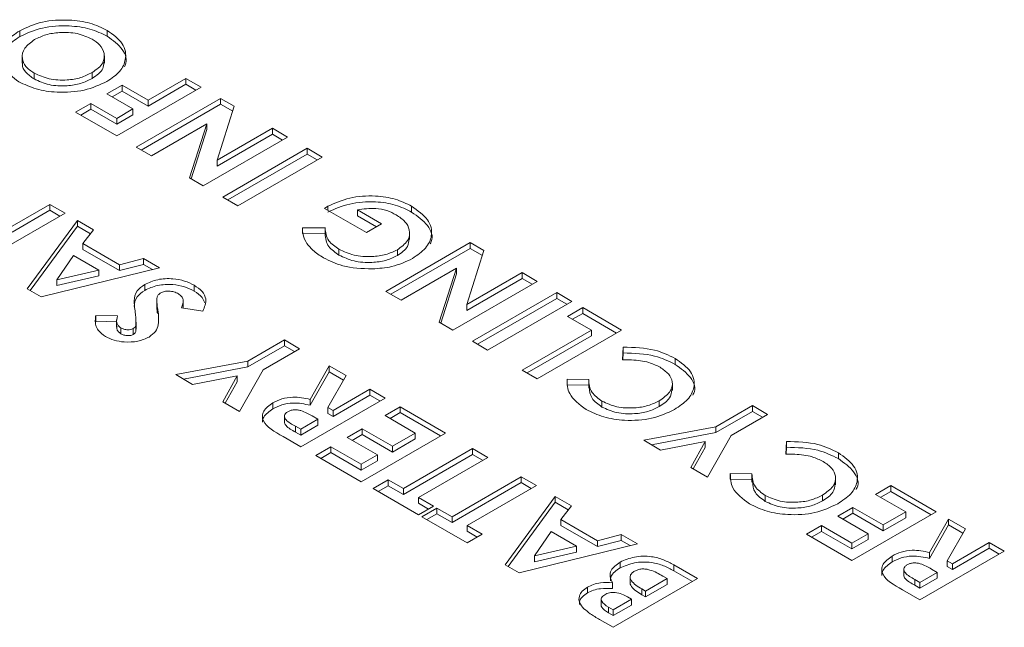
# Model space of a CAD drawing. Extents: x -365 to 628, y 345 to 656.
# Drawn here: x -332 to -332, y 469 to 469 of the extents above; entities that cross this region are included whole.
import ezdxf

# ---------------------------------------------------------------- set-up
doc = ezdxf.new("R2010")
doc.units = 0
doc.header["$LTSCALE"] = 0.38
doc.header["$MEASUREMENT"] = 0
doc.layers.add('M-OBJECT-DETAILS', color=7, linetype='CONTINUOUS', lineweight=13)

msp = doc.modelspace()

# ---------------------------------------------------------------- linework, layer by layer
at = {"layer": 'M-OBJECT-DETAILS', "linetype": 'Continuous', "lineweight": 5}
for p, q in [((-332.46957, 468.96091), (-332.46957, 468.96499)), ((-332.40838, 468.96114), (-332.40838, 468.96522)), ((-332.46779, 468.9474), (-332.46779, 468.94229)), ((-332.41032, 468.94241), (-332.41032, 468.94751)), ((-332.4595, 468.93134), (-332.4595, 468.93543)), ((-332.41901, 468.93166), (-332.41901, 468.93574)), ((-332.37985, 468.91648), (-332.35341, 468.93175)), ((-332.35341, 468.93175), (-332.34283, 468.92564)), ((-332.35341, 468.92766), (-332.35341, 468.93175)), ((-332.40856, 468.92084), (-332.39798, 468.92695)), ((-332.40502, 468.9188), (-332.39798, 468.92287)), ((-332.34283, 468.92564), (-332.40176, 468.89162)), ((-332.39798, 468.92695), (-332.37985, 468.91648)), ((-332.39798, 468.92287), (-332.39798, 468.92695)), ((-332.39798, 468.92287), (-332.37985, 468.9124)), ((-332.37985, 468.9124), (-332.35341, 468.92766)), ((-332.35341, 468.92766), (-332.34637, 468.9236)), ((-332.39042, 468.91038), (-332.40856, 468.92084)), ((-332.38816, 468.88377), (-332.32923, 468.91779)), ((-332.37985, 468.9124), (-332.37985, 468.91648)), ((-332.32923, 468.91779), (-332.31964, 468.91225)), ((-332.32923, 468.91371), (-332.32923, 468.91779)), ((-332.43046, 468.9082), (-332.41989, 468.9143)), ((-332.40176, 468.89162), (-332.43046, 468.9082)), ((-332.42693, 468.90615), (-332.41989, 468.91022)), ((-332.41989, 468.9143), (-332.40176, 468.90383)), ((-332.41989, 468.91022), (-332.41989, 468.9143)), ((-332.41989, 468.91022), (-332.40176, 468.89975)), ((-332.40176, 468.90383), (-332.39042, 468.91038)), ((-332.39042, 468.90629), (-332.39042, 468.91038)), ((-332.38462, 468.88173), (-332.32923, 468.91371)), ((-332.31964, 468.91225), (-332.33163, 468.87454)), ((-332.32923, 468.91371), (-332.32073, 468.9088)), ((-332.40176, 468.89975), (-332.39042, 468.90629)), ((-332.40176, 468.89975), (-332.40176, 468.90383)), ((-332.33881, 468.90005), (-332.37758, 468.87767)), ((-332.35085, 468.86223), (-332.33881, 468.90005)), ((-332.34975, 468.8616), (-332.33881, 468.89597)), ((-332.33881, 468.89597), (-332.33881, 468.90005)), ((-332.33163, 468.87454), (-332.29297, 468.89686)), ((-332.29297, 468.89686), (-332.28239, 468.89075)), ((-332.29297, 468.89277), (-332.29297, 468.89686)), ((-332.28239, 468.89075), (-332.34132, 468.85673)), ((-332.33163, 468.87046), (-332.29297, 468.89277)), ((-332.29297, 468.89277), (-332.28593, 468.88871)), ((-332.37758, 468.87767), (-332.38816, 468.88377)), ((-332.32772, 468.84888), (-332.2688, 468.8829)), ((-332.2688, 468.8829), (-332.25822, 468.8768)), ((-332.2688, 468.87882), (-332.2688, 468.8829)), ((-332.33163, 468.87046), (-332.33163, 468.87454)), ((-332.32419, 468.84684), (-332.2688, 468.87882)), ((-332.25822, 468.8768), (-332.31715, 468.84278)), ((-332.2688, 468.87882), (-332.26176, 468.87475)), ((-332.34132, 468.85673), (-332.35085, 468.86223)), ((-332.31715, 468.84278), (-332.32772, 468.84888)), ((-332.47492, 468.82845), (-332.44848, 468.84372)), ((-332.47492, 468.82437), (-332.44848, 468.83963)), ((-332.44848, 468.84372), (-332.4379, 468.83761)), ((-332.44848, 468.83963), (-332.44848, 468.84372)), ((-332.44848, 468.83963), (-332.44144, 468.83557)), ((-332.25663, 468.84099), (-332.25419, 468.84249)), ((-332.22725, 468.82403), (-332.25663, 468.84099)), ((-332.25419, 468.83958), (-332.25419, 468.84249)), ((-332.23358, 468.8399), (-332.21667, 468.83013)), ((-332.23358, 468.83581), (-332.23358, 468.8399)), ((-332.19568, 468.83835), (-332.19568, 468.84244)), ((-332.4379, 468.83761), (-332.49683, 468.80359)), ((-332.46435, 468.78484), (-332.42922, 468.83259)), ((-332.42922, 468.83259), (-332.41792, 468.82607)), ((-332.42922, 468.82851), (-332.42922, 468.83259)), ((-332.23358, 468.83581), (-332.22021, 468.82809)), ((-332.46224, 468.78362), (-332.42922, 468.82851)), ((-332.42922, 468.82851), (-332.42012, 468.82326)), ((-332.41792, 468.82607), (-332.42543, 468.81645)), ((-332.27188, 468.82747), (-332.25621, 468.82727)), ((-332.27188, 468.82338), (-332.27188, 468.82747)), ((-332.25621, 468.82756), (-332.25621, 468.82245)), ((-332.21667, 468.83013), (-332.22725, 468.82403)), ((-332.27188, 468.82338), (-332.25621, 468.82319)), ((-332.19717, 468.81928), (-332.19717, 468.82439)), ((-332.42543, 468.81645), (-332.39975, 468.80163)), ((-332.42543, 468.81237), (-332.42543, 468.81645)), ((-332.42543, 468.81237), (-332.39975, 468.79755)), ((-332.24646, 468.80836), (-332.24646, 468.81244)), ((-332.21365, 468.78303), (-332.15472, 468.81705)), ((-332.21011, 468.78099), (-332.15472, 468.81296)), ((-332.20564, 468.80799), (-332.20564, 468.81207)), ((-332.14513, 468.81151), (-332.15712, 468.7738)), ((-332.15472, 468.81705), (-332.14513, 468.81151)), ((-332.15472, 468.81296), (-332.15472, 468.81705)), ((-332.15472, 468.81296), (-332.14622, 468.80806)), ((-332.432, 468.80804), (-332.44363, 468.79113)), ((-332.41434, 468.79784), (-332.432, 468.80804)), ((-332.39975, 468.80163), (-332.38309, 468.80596)), ((-332.38309, 468.80596), (-332.3718, 468.79945)), ((-332.38309, 468.80188), (-332.38309, 468.80596)), ((-332.3718, 468.79945), (-332.45454, 468.77918)), ((-332.44363, 468.79113), (-332.41434, 468.79784)), ((-332.41434, 468.79376), (-332.41434, 468.79784)), ((-332.39975, 468.79755), (-332.38309, 468.80188)), ((-332.39975, 468.79755), (-332.39975, 468.80163)), ((-332.38309, 468.80188), (-332.37677, 468.79823)), ((-332.1643, 468.79931), (-332.20307, 468.77692)), ((-332.17634, 468.76149), (-332.1643, 468.79931)), ((-332.1643, 468.79523), (-332.1643, 468.79931)), ((-332.44363, 468.78705), (-332.41434, 468.79376)), ((-332.44363, 468.78705), (-332.44363, 468.79113)), ((-332.17524, 468.76086), (-332.1643, 468.79523)), ((-332.15712, 468.7738), (-332.11846, 468.79611)), ((-332.15712, 468.76971), (-332.11846, 468.79203)), ((-332.11846, 468.79611), (-332.10788, 468.79001)), ((-332.11846, 468.79203), (-332.11846, 468.79611)), ((-332.11846, 468.79203), (-332.11142, 468.78797)), ((-332.45454, 468.77918), (-332.46435, 468.78484)), ((-332.38215, 468.78372), (-332.38215, 468.7878)), ((-332.34769, 468.78319), (-332.34769, 468.78727)), ((-332.10788, 468.79001), (-332.16681, 468.75599)), ((-332.37376, 468.77728), (-332.37376, 468.77218)), ((-332.20307, 468.77692), (-332.21365, 468.78303)), ((-332.15321, 468.74814), (-332.09429, 468.78216)), ((-332.14968, 468.7461), (-332.09429, 468.77808)), ((-332.09429, 468.78216), (-332.08371, 468.77605)), ((-332.09429, 468.77808), (-332.09429, 468.78216)), ((-332.09429, 468.77808), (-332.08725, 468.77401)), ((-332.37331, 468.76759), (-332.37331, 468.77168)), ((-332.34167, 468.76931), (-332.35655, 468.77146)), ((-332.35526, 468.77149), (-332.35526, 468.7766)), ((-332.15712, 468.76971), (-332.15712, 468.7738)), ((-332.08371, 468.77605), (-332.14264, 468.74204)), ((-332.08673, 468.76559), (-332.07616, 468.77169)), ((-332.07616, 468.77169), (-332.04896, 468.75599)), ((-332.07616, 468.76761), (-332.07616, 468.77169)), ((-332.41643, 468.76627), (-332.40129, 468.76588)), ((-332.41643, 468.76219), (-332.41643, 468.76627)), ((-332.40186, 468.76312), (-332.40186, 468.75801)), ((-332.07011, 468.75599), (-332.08673, 468.76559)), ((-332.0832, 468.76354), (-332.07616, 468.76761)), ((-332.07616, 468.76761), (-332.05249, 468.75395)), ((-332.41653, 468.76102), (-332.41643, 468.76219)), ((-332.41643, 468.76219), (-332.40186, 468.76181)), ((-332.39886, 468.75342), (-332.39886, 468.7575)), ((-332.39023, 468.75289), (-332.39023, 468.75698)), ((-332.38839, 468.75509), (-332.38839, 468.75917)), ((-332.38839, 468.75509), (-332.38839, 468.75703)), ((-332.38823, 468.75652), (-332.38823, 468.76162)), ((-332.16681, 468.75599), (-332.17634, 468.76149)), ((-332.11846, 468.72808), (-332.07011, 468.75599)), ((-332.11492, 468.72604), (-332.07011, 468.75191)), ((-332.04896, 468.75599), (-332.10788, 468.72197)), ((-332.07011, 468.75191), (-332.07011, 468.75599)), ((-332.31007, 468.73435), (-332.28455, 468.74908)), ((-332.31007, 468.73026), (-332.28455, 468.745)), ((-332.27397, 468.74297), (-332.29949, 468.72824)), ((-332.28455, 468.74908), (-332.27397, 468.74297)), ((-332.28455, 468.745), (-332.28455, 468.74908)), ((-332.28455, 468.745), (-332.27751, 468.74093)), ((-332.14264, 468.74204), (-332.15321, 468.74814)), ((-332.04826, 468.73523), (-332.04788, 468.74413)), ((-332.04788, 468.74005), (-332.04788, 468.74413)), ((-332.04809, 468.73523), (-332.04788, 468.74005)), ((-332.01156, 468.73207), (-332.01156, 468.73615)), ((-332.36047, 468.72487), (-332.31007, 468.73435)), ((-332.35514, 468.72179), (-332.31007, 468.73026)), ((-332.31007, 468.73026), (-332.31007, 468.73435)), ((-332.26649, 468.70761), (-332.2532, 468.73098)), ((-332.2532, 468.73098), (-332.24144, 468.72419)), ((-332.2532, 468.7269), (-332.2532, 468.73098)), ((-332.3487, 468.71808), (-332.36047, 468.72487)), ((-332.31752, 468.72394), (-332.3487, 468.71808)), ((-332.32767, 468.70594), (-332.31752, 468.72394)), ((-332.31752, 468.71986), (-332.31752, 468.72394)), ((-332.29949, 468.72824), (-332.3159, 468.69914)), ((-332.26649, 468.70352), (-332.2532, 468.7269)), ((-332.24144, 468.72419), (-332.25414, 468.70187)), ((-332.2532, 468.7269), (-332.24319, 468.72112)), ((-332.10788, 468.72197), (-332.11846, 468.72808)), ((-332.08709, 468.72177), (-332.07192, 468.72157)), ((-332.08709, 468.71769), (-332.08709, 468.72177)), ((-332.32593, 468.70493), (-332.31752, 468.71986)), ((-332.08709, 468.71769), (-332.07194, 468.71749)), ((-332.07194, 468.72074), (-332.07194, 468.71564)), ((-332.01348, 468.71385), (-332.01348, 468.71895)), ((-332.21429, 468.70852), (-332.27322, 468.6745)), ((-332.25055, 468.6998), (-332.22487, 468.71463)), ((-332.25055, 468.69572), (-332.22487, 468.71054)), ((-332.22487, 468.71463), (-332.21429, 468.70852)), ((-332.22487, 468.71054), (-332.22487, 468.71463)), ((-332.22487, 468.71054), (-332.21783, 468.70648)), ((-332.3159, 468.69914), (-332.32767, 468.70594)), ((-332.29274, 468.70102), (-332.29274, 468.7051)), ((-332.26649, 468.70352), (-332.26649, 468.70761)), ((-332.25414, 468.70187), (-332.25055, 468.6998)), ((-332.25414, 468.69779), (-332.25414, 468.70187)), ((-332.21429, 468.69631), (-332.20371, 468.70241)), ((-332.20371, 468.70241), (-332.17198, 468.6841)), ((-332.20371, 468.69833), (-332.20371, 468.70241)), ((-332.06269, 468.70227), (-332.06269, 468.70635)), ((-332.02264, 468.70256), (-332.02264, 468.70664)), ((-331.98307, 468.68849), (-331.95755, 468.70322)), ((-331.95755, 468.70322), (-331.94697, 468.69712)), ((-331.95755, 468.69914), (-331.95755, 468.70322)), ((-332.28453, 468.69636), (-332.28453, 468.69125)), ((-332.26113, 468.69369), (-332.26525, 468.69607)), ((-332.25414, 468.69779), (-332.25055, 468.69572)), ((-332.25055, 468.69572), (-332.25055, 468.6998)), ((-332.19314, 468.6841), (-332.21429, 468.69631)), ((-332.21075, 468.69427), (-332.20371, 468.69833)), ((-332.20371, 468.69833), (-332.17552, 468.68206)), ((-331.98307, 468.68441), (-331.95755, 468.69914)), ((-331.94697, 468.69712), (-331.97249, 468.68238)), ((-331.95755, 468.69914), (-331.95051, 468.69507)), ((-332.27682, 468.68879), (-332.27322, 468.68671)), ((-332.27682, 468.68471), (-332.27682, 468.68879)), ((-332.27322, 468.68671), (-332.26113, 468.69369)), ((-332.27322, 468.68263), (-332.26113, 468.68961)), ((-332.26113, 468.68961), (-332.26113, 468.69369)), ((-332.03347, 468.67902), (-331.98307, 468.68849)), ((-331.98307, 468.68441), (-331.98307, 468.68849)), ((-332.27322, 468.6745), (-332.28554, 468.68162)), ((-332.27682, 468.68471), (-332.27322, 468.68263)), ((-332.27322, 468.68263), (-332.27322, 468.68671)), ((-332.24073, 468.68104), (-332.23015, 468.68715)), ((-332.21958, 468.66883), (-332.24073, 468.68104)), ((-332.2372, 468.679), (-332.23015, 468.68307)), ((-332.17198, 468.6841), (-332.23091, 468.65008)), ((-332.23015, 468.68715), (-332.209, 468.67494)), ((-332.23015, 468.68307), (-332.23015, 468.68715)), ((-332.23015, 468.68307), (-332.209, 468.67086)), ((-332.209, 468.67494), (-332.19314, 468.6841)), ((-332.19314, 468.68002), (-332.19314, 468.6841)), ((-332.02814, 468.67594), (-331.98307, 468.68441)), ((-331.97249, 468.68238), (-331.9889, 468.65329)), ((-332.26264, 468.6684), (-332.25206, 468.6745)), ((-332.25206, 468.6745), (-332.23091, 468.66229)), ((-332.25206, 468.67042), (-332.25206, 468.6745)), ((-332.209, 468.67086), (-332.19314, 468.68002)), ((-332.209, 468.67086), (-332.209, 468.67494)), ((-332.0217, 468.67222), (-332.03347, 468.67902)), ((-331.99052, 468.67808), (-332.0217, 468.67222)), ((-332.00067, 468.66008), (-331.99052, 468.67808)), ((-331.99893, 468.65908), (-331.99052, 468.674)), ((-331.99052, 468.674), (-331.99052, 468.67808)), ((-331.93419, 468.66937), (-331.93381, 468.67827)), ((-331.93402, 468.66937), (-331.93381, 468.67419)), ((-331.93381, 468.67419), (-331.93381, 468.67827)), ((-332.23091, 468.65008), (-332.26264, 468.6684)), ((-332.2591, 468.66636), (-332.25206, 468.67042)), ((-332.25206, 468.67042), (-332.23091, 468.65821)), ((-332.23091, 468.66229), (-332.21958, 468.66883)), ((-332.21958, 468.66475), (-332.21958, 468.66883)), ((-332.20145, 468.64528), (-332.1531, 468.67319)), ((-332.20145, 468.6412), (-332.1531, 468.66911)), ((-332.14252, 468.66709), (-332.19087, 468.63918)), ((-332.1531, 468.67319), (-332.14252, 468.66709)), ((-332.1531, 468.66911), (-332.1531, 468.67319)), ((-332.1531, 468.66911), (-332.14606, 468.66505)), ((-331.89749, 468.66621), (-331.89749, 468.67029)), ((-332.23091, 468.65821), (-332.21958, 468.66475)), ((-332.23091, 468.65821), (-332.23091, 468.66229)), ((-331.9889, 468.65329), (-332.00067, 468.66008)), ((-332.16745, 468.62566), (-332.1191, 468.65357)), ((-332.1191, 468.65357), (-332.10853, 468.64746)), ((-332.1191, 468.64949), (-332.1191, 468.65357)), ((-331.97301, 468.65592), (-331.95784, 468.65572)), ((-331.97301, 468.65183), (-331.97301, 468.65592)), ((-331.95787, 468.65489), (-331.95787, 468.64979)), ((-331.8994, 468.648), (-331.8994, 468.6531)), ((-332.2226, 468.64528), (-332.21202, 468.65139)), ((-332.21906, 468.64324), (-332.21202, 468.64731)), ((-332.21202, 468.65139), (-332.20145, 468.64528)), ((-332.21202, 468.64731), (-332.21202, 468.65139)), ((-332.21202, 468.64731), (-332.20145, 468.6412)), ((-332.16745, 468.62158), (-332.1191, 468.64949)), ((-332.10853, 468.64746), (-332.15688, 468.61955)), ((-332.1191, 468.64949), (-332.11206, 468.64542)), ((-331.97301, 468.65183), (-331.95787, 468.65164)), ((-331.87143, 468.64129), (-331.86085, 468.6474)), ((-331.86085, 468.6474), (-331.82912, 468.62908)), ((-331.86085, 468.64332), (-331.86085, 468.6474)), ((-332.19087, 468.62697), (-332.2226, 468.64528)), ((-332.20145, 468.6412), (-332.20145, 468.64528)), ((-332.19087, 468.63918), (-332.18029, 468.63307)), ((-332.19087, 468.6351), (-332.19087, 468.63918)), ((-332.13043, 468.59208), (-332.09531, 468.63983)), ((-332.09531, 468.63983), (-332.08401, 468.63331)), ((-332.09531, 468.63575), (-332.09531, 468.63983)), ((-331.94861, 468.63641), (-331.94861, 468.6405)), ((-331.90856, 468.63671), (-331.90856, 468.64079)), ((-331.85027, 468.62908), (-331.87143, 468.64129)), ((-331.86789, 468.63925), (-331.86085, 468.64332)), ((-331.86085, 468.64332), (-331.83266, 468.62704)), ((-332.19087, 468.6351), (-332.18383, 468.63103)), ((-332.18029, 468.63307), (-332.19087, 468.62697)), ((-332.12833, 468.59086), (-332.09531, 468.63575)), ((-332.09531, 468.63575), (-332.08621, 468.6305)), ((-332.08401, 468.63331), (-332.09152, 468.62369)), ((-332.1886, 468.62566), (-332.17803, 468.63176)), ((-332.15688, 468.60734), (-332.1886, 468.62566)), ((-332.18507, 468.62362), (-332.17803, 468.62768)), ((-332.17803, 468.63176), (-332.16745, 468.62566)), ((-332.17803, 468.62768), (-332.17803, 468.63176)), ((-332.17803, 468.62768), (-332.16745, 468.62158)), ((-332.16745, 468.62158), (-332.16745, 468.62566)), ((-331.89787, 468.62603), (-331.88729, 468.63213)), ((-331.87672, 468.61382), (-331.89787, 468.62603)), ((-331.89433, 468.62399), (-331.88729, 468.62805)), ((-331.82912, 468.62908), (-331.88805, 468.59507)), ((-331.88729, 468.63213), (-331.86614, 468.61992)), ((-331.88729, 468.62805), (-331.88729, 468.63213)), ((-331.88729, 468.62805), (-331.86614, 468.61584)), ((-331.86614, 468.61992), (-331.85027, 468.62908)), ((-331.85027, 468.625), (-331.85027, 468.62908)), ((-332.15688, 468.61955), (-332.1463, 468.61345)), ((-332.15688, 468.61547), (-332.15688, 468.61955)), ((-332.09152, 468.62369), (-332.06584, 468.60887)), ((-332.09152, 468.61961), (-332.09152, 468.62369)), ((-332.09152, 468.61961), (-332.06584, 468.60479)), ((-331.91978, 468.61338), (-331.9092, 468.61949)), ((-331.9092, 468.61949), (-331.88805, 468.60728)), ((-331.9092, 468.6154), (-331.9092, 468.61949)), ((-331.86614, 468.61584), (-331.85027, 468.625)), ((-331.86614, 468.61584), (-331.86614, 468.61992)), ((-331.83373, 468.60069), (-331.82043, 468.62407)), ((-331.83373, 468.59661), (-331.82043, 468.61998)), ((-331.82043, 468.62407), (-331.80868, 468.61728)), ((-331.82043, 468.61998), (-331.82043, 468.62407)), ((-331.82043, 468.61998), (-331.81043, 468.61421)), ((-332.15688, 468.61547), (-332.14984, 468.61141)), ((-332.1463, 468.61345), (-332.15688, 468.60734)), ((-332.09809, 468.61527), (-332.10972, 468.59837)), ((-332.08043, 468.60508), (-332.09809, 468.61527)), ((-332.06584, 468.60887), (-332.04918, 468.6132)), ((-332.04918, 468.6132), (-332.03789, 468.60669)), ((-332.04918, 468.60912), (-332.04918, 468.6132)), ((-331.88805, 468.59507), (-331.91978, 468.61338)), ((-331.91624, 468.61134), (-331.9092, 468.6154)), ((-331.9092, 468.6154), (-331.88805, 468.60319)), ((-331.88805, 468.60728), (-331.87672, 468.61382)), ((-331.87672, 468.60974), (-331.87672, 468.61382)), ((-331.80868, 468.61728), (-331.82138, 468.59496)), ((-332.03789, 468.60669), (-332.12063, 468.58641)), ((-332.10972, 468.59837), (-332.08043, 468.60508)), ((-332.08043, 468.601), (-332.08043, 468.60508)), ((-332.06584, 468.60479), (-332.04918, 468.60912)), ((-332.06584, 468.60479), (-332.06584, 468.60887)), ((-332.04918, 468.60912), (-332.04286, 468.60547)), ((-331.88805, 468.60319), (-331.87672, 468.60974)), ((-331.88805, 468.60319), (-331.88805, 468.60728)), ((-331.81779, 468.59288), (-331.7921, 468.60771)), ((-331.7921, 468.60771), (-331.78153, 468.60161)), ((-331.7921, 468.60363), (-331.7921, 468.60771)), ((-332.10972, 468.59428), (-332.08043, 468.601)), ((-332.10972, 468.59428), (-332.10972, 468.59837)), ((-331.85998, 468.5941), (-331.85998, 468.59819)), ((-331.78153, 468.60161), (-331.84045, 468.56759)), ((-331.83373, 468.59661), (-331.83373, 468.60069)), ((-331.81779, 468.5888), (-331.7921, 468.60363)), ((-331.7921, 468.60363), (-331.78506, 468.59957)), ((-332.12063, 468.58641), (-332.13043, 468.59208)), ((-332.05004, 468.58992), (-332.05004, 468.59401)), ((-332.01254, 468.59205), (-331.99596, 468.58248)), ((-332.01254, 468.58797), (-332.01254, 468.59205)), ((-331.82138, 468.59496), (-331.81779, 468.59288)), ((-331.82138, 468.59087), (-331.82138, 468.59496)), ((-331.81779, 468.5888), (-331.81779, 468.59288)), ((-332.04296, 468.58411), (-332.04296, 468.57901)), ((-332.01712, 468.58248), (-332.02016, 468.58424)), ((-332.01254, 468.58797), (-331.9995, 468.58044)), ((-331.85176, 468.58944), (-331.85176, 468.58434)), ((-331.84045, 468.5798), (-331.82837, 468.58678)), ((-331.82837, 468.58678), (-331.83249, 468.58916)), ((-331.82837, 468.5827), (-331.82837, 468.58678)), ((-331.82138, 468.59087), (-331.81779, 468.5888)), ((-332.05529, 468.57547), (-332.05529, 468.57955)), ((-331.99596, 468.58248), (-332.05489, 468.54847)), ((-332.03223, 468.57376), (-332.01712, 468.58248)), ((-332.03223, 468.56968), (-332.01712, 468.5784)), ((-332.01712, 468.5784), (-332.01712, 468.58248)), ((-331.84405, 468.5778), (-331.84405, 468.58188)), ((-331.84405, 468.58188), (-331.84045, 468.5798)), ((-331.84405, 468.5778), (-331.84045, 468.57572)), ((-331.84045, 468.57572), (-331.82837, 468.5827)), ((-331.84045, 468.57572), (-331.84045, 468.5798)), ((-332.07276, 468.57244), (-332.07276, 468.57653)), ((-332.03475, 468.57114), (-332.03475, 468.57522)), ((-332.03475, 468.57522), (-332.03223, 468.57376)), ((-332.03475, 468.57114), (-332.03223, 468.56968)), ((-332.03223, 468.56968), (-332.03223, 468.57376)), ((-331.84045, 468.56759), (-331.85278, 468.5747)), ((-332.06321, 468.56854), (-332.06321, 468.56344)), ((-332.05489, 468.56068), (-332.04205, 468.56809)), ((-332.05489, 468.55659), (-332.04205, 468.56401)), ((-332.04205, 468.56809), (-332.04486, 468.56971)), ((-332.04205, 468.56401), (-332.04205, 468.56809)), ((-332.05821, 468.56259), (-332.05489, 468.56068)), ((-332.05821, 468.55851), (-332.05821, 468.56259)), ((-332.05821, 468.55851), (-332.05489, 468.55659)), ((-332.05489, 468.55659), (-332.05489, 468.56068)), ((-332.05489, 468.54847), (-332.06433, 468.55392))]:
    msp.add_line(p, q, dxfattribs=at)
for points, knots in [([(-332.46957, 468.96499), (-332.46455, 468.96731), (-332.4545, 468.97195), (-332.4362, 468.973), (-332.41996, 468.97084), (-332.41224, 468.9671), (-332.40838, 468.96522)], [0, 0, 0, 0, 0.279669, 0.559362, 0.779621, 1, 1, 1, 1]), ([(-332.47024, 468.92942), (-332.47422, 468.93236), (-332.48217, 468.93827), (-332.4835, 468.94893), (-332.47941, 468.9583), (-332.47285, 468.96276), (-332.46957, 468.96499)], [0, 0, 0, 0, 0.2793667, 0.5591881, 0.7795144, 1, 1, 1, 1]), ([(-332.46957, 468.96091), (-332.46455, 468.96323), (-332.4545, 468.96787), (-332.4362, 468.96892), (-332.41996, 468.96676), (-332.41224, 468.96301), (-332.40838, 468.96114)], [0, 0, 0, 0, 0.279669, 0.559362, 0.779621, 1, 1, 1, 1]), ([(-332.41892, 468.9591), (-332.42225, 468.96061), (-332.4289, 468.96363), (-332.441, 468.96414), (-332.45158, 468.96253), (-332.45661, 468.96005), (-332.45914, 468.95881)], [0, 0, 0, 0, 0.279464, 0.559182, 0.77947, 1, 1, 1, 1]), ([(-332.40838, 468.96522), (-332.4043, 468.96229), (-332.39616, 468.95643), (-332.3947, 468.94571), (-332.39877, 468.93631), (-332.40531, 468.9318), (-332.40858, 468.92955)], [0, 0, 0, 0, 0.279624, 0.55918, 0.77956, 1, 1, 1, 1]), ([(-332.48122, 468.93897), (-332.48189, 468.94116), (-332.48344, 468.94622), (-332.47925, 468.95424), (-332.4728, 468.95868), (-332.46957, 468.96091)], [0, 0, 0, 0, 0.276459, 0.638099, 1, 1, 1, 1]), ([(-332.45914, 468.95881), (-332.4618, 468.95689), (-332.46713, 468.95305), (-332.46841, 468.94606), (-332.46592, 468.93986), (-332.46164, 468.9369), (-332.4595, 468.93543)], [0, 0, 0, 0, 0.27975, 0.559458, 0.779664, 1, 1, 1, 1]), ([(-332.41051, 468.94901), (-332.41127, 468.95113), (-332.41261, 468.95492), (-332.41699, 468.95782), (-332.41892, 468.9591)], [0, 0, 0, 0, 0.55937, 1, 1, 1, 1]), ([(-332.40838, 468.96114), (-332.40443, 468.95823), (-332.39652, 468.95242), (-332.39414, 468.94404), (-332.39615, 468.9401), (-332.39636, 468.93969)], [0, 0, 0, 0, 0.472655, 0.945195, 1, 1, 1, 1]), ([(-332.41901, 468.93574), (-332.41593, 468.93792), (-332.41041, 468.94182), (-332.41048, 468.94681), (-332.41051, 468.94901)], [0, 0, 0, 0, 0.559407, 1, 1, 1, 1]), ([(-332.46741, 468.94277), (-332.46753, 468.94235), (-332.4682, 468.94005), (-332.4657, 468.93576), (-332.46157, 468.93281), (-332.4595, 468.93134)], [0, 0, 0, 0, 0.101178, 0.550455, 1, 1, 1, 1]), ([(-332.41901, 468.93166), (-332.41584, 468.93382), (-332.41093, 468.93716), (-332.41085, 468.94144), (-332.41082, 468.94294)], [0, 0, 0, 0, 0.648268, 1, 1, 1, 1]), ([(-332.4595, 468.93543), (-332.45616, 468.93389), (-332.44947, 468.93082), (-332.43724, 468.93021), (-332.42661, 468.93196), (-332.42155, 468.93448), (-332.41901, 468.93574)], [0, 0, 0, 0, 0.279587, 0.559105, 0.779351, 1, 1, 1, 1]), ([(-332.40858, 468.92955), (-332.41366, 468.92725), (-332.42383, 468.92265), (-332.44224, 468.92152), (-332.45849, 468.92386), (-332.46633, 468.92757), (-332.47024, 468.92942)], [0, 0, 0, 0, 0.279638, 0.559213, 0.779667, 1, 1, 1, 1]), ([(-332.4595, 468.93134), (-332.45616, 468.92981), (-332.44947, 468.92673), (-332.43724, 468.92613), (-332.42661, 468.92787), (-332.42155, 468.93039), (-332.41901, 468.93166)], [0, 0, 0, 0, 0.279587, 0.559105, 0.779351, 1, 1, 1, 1]), ([(-332.25419, 468.84249), (-332.24932, 468.84463), (-332.23956, 468.84892), (-332.22212, 468.85027), (-332.20662, 468.84789), (-332.19933, 468.84426), (-332.19568, 468.84244)], [0, 0, 0, 0, 0.279569, 0.559348, 0.77943, 1, 1, 1, 1]), ([(-332.25419, 468.8384), (-332.24932, 468.84055), (-332.23956, 468.84483), (-332.22212, 468.84619), (-332.20662, 468.84381), (-332.19933, 468.84018), (-332.19568, 468.83835)], [0, 0, 0, 0, 0.279569, 0.559348, 0.77943, 1, 1, 1, 1]), ([(-332.20647, 468.83645), (-332.20854, 468.83751), (-332.21268, 468.83963), (-332.22232, 468.84161), (-332.22932, 468.84055), (-332.23358, 468.8399)], [0, 0, 0, 0, 0.281115, 0.561399, 1, 1, 1, 1]), ([(-332.19568, 468.84244), (-332.19146, 468.83947), (-332.18303, 468.83353), (-332.18067, 468.82256), (-332.18513, 468.81294), (-332.19175, 468.8083), (-332.19506, 468.80597)], [0, 0, 0, 0, 0.27993, 0.55915, 0.779571, 1, 1, 1, 1]), ([(-332.20564, 468.81207), (-332.2029, 468.81409), (-332.19742, 468.81814), (-332.19658, 468.82549), (-332.1997, 468.83187), (-332.20421, 468.83493), (-332.20647, 468.83645)], [0, 0, 0, 0, 0.279423, 0.55912, 0.779445, 1, 1, 1, 1]), ([(-332.19568, 468.83835), (-332.19159, 468.8354), (-332.18341, 468.82951), (-332.18024, 468.82083), (-332.18243, 468.81669), (-332.18271, 468.81615)], [0, 0, 0, 0, 0.466235, 0.931287, 1, 1, 1, 1]), ([(-332.26893, 468.81641), (-332.27, 468.81843), (-332.27193, 468.82204), (-332.27189, 468.82581), (-332.27188, 468.82747)], [0, 0, 0, 0, 0.559436, 1, 1, 1, 1]), ([(-332.25621, 468.82727), (-332.25586, 468.82416), (-332.25523, 468.8186), (-332.24914, 468.81432), (-332.24646, 468.81244)], [0, 0, 0, 0, 0.559569, 1, 1, 1, 1]), ([(-332.25621, 468.82319), (-332.25586, 468.82007), (-332.25523, 468.81451), (-332.24914, 468.81024), (-332.24646, 468.80836)], [0, 0, 0, 0, 0.559569, 1, 1, 1, 1]), ([(-332.20564, 468.80799), (-332.20276, 468.81), (-332.19777, 468.81348), (-332.19773, 468.81795), (-332.19771, 468.81982)], [0, 0, 0, 0, 0.578967, 1, 1, 1, 1]), ([(-332.25733, 468.80651), (-332.25996, 468.80818), (-332.26466, 468.81116), (-332.26762, 468.81481), (-332.26893, 468.81641)], [0, 0, 0, 0, 0.559872, 1, 1, 1, 1]), ([(-332.24646, 468.81244), (-332.24313, 468.81088), (-332.23646, 468.80775), (-332.22427, 468.80692), (-332.21339, 468.80833), (-332.20823, 468.81083), (-332.20564, 468.81207)], [0, 0, 0, 0, 0.279813, 0.559428, 0.779644, 1, 1, 1, 1]), ([(-332.22316, 468.79868), (-332.23039, 468.79897), (-332.24333, 468.79949), (-332.25304, 468.80436), (-332.25733, 468.80651)], [0, 0, 0, 0, 0.5585925, 1, 1, 1, 1]), ([(-332.24646, 468.80836), (-332.24313, 468.8068), (-332.23646, 468.80367), (-332.22427, 468.80284), (-332.21339, 468.80425), (-332.20823, 468.80674), (-332.20564, 468.80799)], [0, 0, 0, 0, 0.279813, 0.559428, 0.779644, 1, 1, 1, 1]), ([(-332.19506, 468.80597), (-332.19968, 468.80378), (-332.20795, 468.79985), (-332.21851, 468.79903), (-332.22316, 468.79868)], [0, 0, 0, 0, 0.559322, 1, 1, 1, 1]), ([(-332.38215, 468.7878), (-332.37931, 468.78913), (-332.37361, 468.79177), (-332.3631, 468.79221), (-332.35413, 468.79053), (-332.34984, 468.78836), (-332.34769, 468.78727)], [0, 0, 0, 0, 0.2796196, 0.5589593, 0.7792241, 1, 1, 1, 1]), ([(-332.38958, 468.77649), (-332.3893, 468.77886), (-332.38881, 468.7831), (-332.38419, 468.78637), (-332.38215, 468.7878)], [0, 0, 0, 0, 0.560209, 1, 1, 1, 1]), ([(-332.38958, 468.7724), (-332.3893, 468.77478), (-332.38881, 468.77902), (-332.38419, 468.78229), (-332.38215, 468.78372)], [0, 0, 0, 0, 0.560209, 1, 1, 1, 1]), ([(-332.38215, 468.78372), (-332.37931, 468.78504), (-332.37361, 468.78768), (-332.3631, 468.78813), (-332.35413, 468.78644), (-332.34984, 468.78428), (-332.34769, 468.78319)], [0, 0, 0, 0, 0.2796196, 0.5589593, 0.7792241, 1, 1, 1, 1]), ([(-332.34769, 468.78727), (-332.34564, 468.78589), (-332.34154, 468.78313), (-332.33843, 468.77667), (-332.34044, 468.7721), (-332.34167, 468.76931)], [0, 0, 0, 0, 0.28046, 0.5604, 1, 1, 1, 1]), ([(-332.37096, 468.78205), (-332.37162, 468.78157), (-332.37293, 468.7806), (-332.37373, 468.77859), (-332.3738, 468.77641), (-332.37365, 468.77404), (-332.37342, 468.77246), (-332.37331, 468.77168)], [0, 0, 0, 0, 0.169485, 0.339293, 0.5594, 0.779699, 1, 1, 1, 1]), ([(-332.35865, 468.78139), (-332.35964, 468.78187), (-332.36161, 468.78284), (-332.36517, 468.78328), (-332.36854, 468.78312), (-332.37016, 468.78241), (-332.37096, 468.78205)], [0, 0, 0, 0, 0.280349, 0.560192, 0.780434, 1, 1, 1, 1]), ([(-332.35655, 468.77146), (-332.35579, 468.77339), (-332.35474, 468.77608), (-332.35613, 468.77958), (-332.35781, 468.78079), (-332.35865, 468.78139)], [0, 0, 0, 0, 0.559405, 0.779867, 1, 1, 1, 1]), ([(-332.34769, 468.78319), (-332.34555, 468.78182), (-332.34183, 468.77944), (-332.34072, 468.77632), (-332.34025, 468.775)], [0, 0, 0, 0, 0.5765756, 1, 1, 1, 1]), ([(-332.38879, 468.76818), (-332.389, 468.76973), (-332.38937, 468.77249), (-332.38952, 468.77527), (-332.38958, 468.77649)], [0, 0, 0, 0, 0.560047, 1, 1, 1, 1]), ([(-332.37331, 468.77168), (-332.37269, 468.76768), (-332.37182, 468.76213), (-332.37412, 468.75494), (-332.37747, 468.75242), (-332.37914, 468.75116)], [0, 0, 0, 0, 0.56085, 0.7807, 1, 1, 1, 1]), ([(-332.37373, 468.77269), (-332.37374, 468.77257), (-332.37383, 468.77166), (-332.37362, 468.76996), (-332.37342, 468.76838), (-332.37331, 468.76759)], [0, 0, 0, 0, 0.0713431, 0.5356691, 1, 1, 1, 1]), ([(-332.40955, 468.75146), (-332.41152, 468.75288), (-332.41477, 468.75522), (-332.41653, 468.75929), (-332.41686, 468.76278), (-332.41657, 468.76511), (-332.41643, 468.76627)], [0, 0, 0, 0, 0.3389785, 0.5590891, 0.7794835, 1, 1, 1, 1]), ([(-332.40129, 468.76588), (-332.40167, 468.76424), (-332.40221, 468.76195), (-332.40095, 468.75904), (-332.39956, 468.75801), (-332.39886, 468.7575)], [0, 0, 0, 0, 0.559803, 0.780118, 1, 1, 1, 1]), ([(-332.38839, 468.75917), (-332.38834, 468.76085), (-332.38825, 468.76386), (-332.38862, 468.76686), (-332.38879, 468.76818)], [0, 0, 0, 0, 0.559767, 1, 1, 1, 1]), ([(-332.40154, 468.75852), (-332.40164, 468.75797), (-332.40185, 468.75678), (-332.40092, 468.75495), (-332.39955, 468.75393), (-332.39886, 468.75342)], [0, 0, 0, 0, 0.297218, 0.648956, 1, 1, 1, 1]), ([(-332.39886, 468.7575), (-332.39817, 468.75716), (-332.39681, 468.75647), (-332.39431, 468.75614), (-332.39194, 468.75623), (-332.3908, 468.75673), (-332.39023, 468.75698)], [0, 0, 0, 0, 0.280319, 0.5601224, 0.7805327, 1, 1, 1, 1]), ([(-332.39023, 468.75698), (-332.38972, 468.75734), (-332.38881, 468.75799), (-332.38852, 468.75881), (-332.38839, 468.75917)], [0, 0, 0, 0, 0.559234, 1, 1, 1, 1]), ([(-332.37914, 468.75116), (-332.38167, 468.75003), (-332.38672, 468.74776), (-332.39586, 468.74742), (-332.40385, 468.74864), (-332.40765, 468.75052), (-332.40955, 468.75146)], [0, 0, 0, 0, 0.27939, 0.559146, 0.779452, 1, 1, 1, 1]), ([(-332.39886, 468.75342), (-332.39817, 468.75307), (-332.39681, 468.75239), (-332.39431, 468.75206), (-332.39194, 468.75215), (-332.3908, 468.75265), (-332.39023, 468.75289)], [0, 0, 0, 0, 0.280319, 0.5601224, 0.7805327, 1, 1, 1, 1]), ([(-332.39023, 468.75289), (-332.38972, 468.75326), (-332.38881, 468.75391), (-332.38852, 468.75473), (-332.38839, 468.75509)], [0, 0, 0, 0, 0.559234, 1, 1, 1, 1]), ([(-332.04788, 468.74413), (-332.04021, 468.7439), (-332.0265, 468.74348), (-332.01613, 468.73839), (-332.01156, 468.73615)], [0, 0, 0, 0, 0.559817, 1, 1, 1, 1]), ([(-332.04788, 468.74005), (-332.04021, 468.73981), (-332.0265, 468.7394), (-332.01613, 468.73431), (-332.01156, 468.73207)], [0, 0, 0, 0, 0.559817, 1, 1, 1, 1]), ([(-332.01156, 468.73615), (-332.00743, 468.73323), (-331.99916, 468.7274), (-331.99724, 468.7166), (-332.00201, 468.70723), (-332.00869, 468.70278), (-332.01204, 468.70055)], [0, 0, 0, 0, 0.27983, 0.55913, 0.779366, 1, 1, 1, 1]), ([(-332.02209, 468.73002), (-332.02457, 468.73124), (-332.02864, 468.73326), (-332.03575, 468.73467), (-332.04198, 468.73519), (-332.04617, 468.73522), (-332.04826, 468.73523)], [0, 0, 0, 0, 0.339414, 0.559373, 0.779615, 1, 1, 1, 1]), ([(-332.02264, 468.70664), (-332.0199, 468.70854), (-332.01445, 468.71234), (-332.01276, 468.71938), (-332.01563, 468.72557), (-332.01994, 468.72853), (-332.02209, 468.73002)], [0, 0, 0, 0, 0.280047, 0.559229, 0.779527, 1, 1, 1, 1]), ([(-332.01156, 468.73207), (-332.00755, 468.72917), (-331.99954, 468.72339), (-331.99672, 468.71491), (-331.99896, 468.71097), (-331.9992, 468.71054)], [0, 0, 0, 0, 0.471733, 0.942573, 1, 1, 1, 1]), ([(-332.07368, 468.70048), (-332.07837, 468.70402), (-332.08677, 468.71036), (-332.08699, 468.71828), (-332.08709, 468.72177)], [0, 0, 0, 0, 0.559029, 1, 1, 1, 1]), ([(-332.07192, 468.72157), (-332.07174, 468.71839), (-332.07141, 468.71271), (-332.06535, 468.70829), (-332.06269, 468.70635)], [0, 0, 0, 0, 0.56003, 1, 1, 1, 1]), ([(-332.07158, 468.71618), (-332.07139, 468.71346), (-332.07103, 468.70826), (-332.06539, 468.7042), (-332.06269, 468.70227)], [0, 0, 0, 0, 0.521752, 1, 1, 1, 1]), ([(-332.29274, 468.7051), (-332.29072, 468.70612), (-332.28668, 468.70814), (-332.27713, 468.7098), (-332.27052, 468.70844), (-332.26649, 468.70761)], [0, 0, 0, 0, 0.28108, 0.561294, 1, 1, 1, 1]), ([(-332.02264, 468.70256), (-332.01978, 468.70446), (-332.01461, 468.70788), (-332.01416, 468.71239), (-332.01395, 468.7144)], [0, 0, 0, 0, 0.552903, 1, 1, 1, 1]), ([(-332.28554, 468.68162), (-332.29143, 468.68495), (-332.29881, 468.68912), (-332.30021, 468.69599), (-332.29897, 468.70056), (-332.29523, 468.70329), (-332.29274, 468.7051)], [0, 0, 0, 0, 0.498997, 0.624643, 0.750366, 1, 1, 1, 1]), ([(-332.29274, 468.70102), (-332.29072, 468.70203), (-332.28668, 468.70406), (-332.27713, 468.70571), (-332.27052, 468.70435), (-332.26649, 468.70352)], [0, 0, 0, 0, 0.28108, 0.561294, 1, 1, 1, 1]), ([(-332.06269, 468.70635), (-332.05938, 468.70484), (-332.05276, 468.70181), (-332.04069, 468.70129), (-332.03017, 468.70293), (-332.02515, 468.7054), (-332.02264, 468.70664)], [0, 0, 0, 0, 0.279528, 0.559154, 0.779442, 1, 1, 1, 1]), ([(-332.06269, 468.70227), (-332.05938, 468.70075), (-332.05276, 468.69773), (-332.04069, 468.69721), (-332.03017, 468.69884), (-332.02515, 468.70132), (-332.02264, 468.70256)], [0, 0, 0, 0, 0.279528, 0.559154, 0.779442, 1, 1, 1, 1]), ([(-332.29988, 468.69159), (-332.2999, 468.6917), (-332.30017, 468.69293), (-332.29876, 468.6965), (-332.29515, 468.69921), (-332.29274, 468.70102)], [0, 0, 0, 0, 0.030055, 0.354931, 1, 1, 1, 1]), ([(-332.2823, 468.69891), (-332.28287, 468.69853), (-332.28399, 468.69776), (-332.28463, 468.69627), (-332.28447, 468.69476), (-332.28255, 468.69194), (-332.27937, 468.69019), (-332.27682, 468.68879)], [0, 0, 0, 0, 0.124905, 0.249797, 0.374857, 0.5, 1, 1, 1, 1]), ([(-332.26525, 468.69607), (-332.26768, 468.69745), (-332.27073, 468.69917), (-332.27541, 468.70035), (-332.27799, 468.70042), (-332.28042, 468.69989), (-332.28168, 468.69924), (-332.2823, 468.69891)], [0, 0, 0, 0, 0.500159, 0.625288, 0.749981, 0.874848, 1, 1, 1, 1]), ([(-332.01204, 468.70055), (-332.01707, 468.69818), (-332.02714, 468.69345), (-332.0457, 468.6924), (-332.06191, 468.6949), (-332.06976, 468.69862), (-332.07368, 468.70048)], [0, 0, 0, 0, 0.279811, 0.55903, 0.779559, 1, 1, 1, 1]), ([(-332.28445, 468.69177), (-332.28445, 468.69141), (-332.28444, 468.69054), (-332.28248, 468.68786), (-332.27933, 468.68611), (-332.27682, 468.68471)], [0, 0, 0, 0, 0.12627, 0.301176, 1, 1, 1, 1]), ([(-331.93381, 468.67827), (-331.92614, 468.67804), (-331.91243, 468.67763), (-331.90206, 468.67254), (-331.89749, 468.67029)], [0, 0, 0, 0, 0.559813, 1, 1, 1, 1]), ([(-331.93381, 468.67419), (-331.92614, 468.67396), (-331.91243, 468.67354), (-331.90206, 468.66845), (-331.89749, 468.66621)], [0, 0, 0, 0, 0.559813, 1, 1, 1, 1]), ([(-331.90802, 468.66416), (-331.91049, 468.66539), (-331.91457, 468.66741), (-331.92167, 468.66882), (-331.9279, 468.66934), (-331.93209, 468.66936), (-331.93419, 468.66937)], [0, 0, 0, 0, 0.339411, 0.559374, 0.779617, 1, 1, 1, 1]), ([(-331.89749, 468.67029), (-331.89335, 468.66738), (-331.88508, 468.66155), (-331.88317, 468.65075), (-331.88794, 468.64138), (-331.89462, 468.63693), (-331.89796, 468.6347)], [0, 0, 0, 0, 0.279828, 0.55913, 0.779366, 1, 1, 1, 1]), ([(-331.90856, 468.64079), (-331.90583, 468.64269), (-331.90038, 468.64649), (-331.89868, 468.65352), (-331.90156, 468.65972), (-331.90587, 468.66268), (-331.90802, 468.66416)], [0, 0, 0, 0, 0.280047, 0.559229, 0.779527, 1, 1, 1, 1]), ([(-331.89749, 468.66621), (-331.89348, 468.66332), (-331.88547, 468.65754), (-331.88264, 468.64906), (-331.88488, 468.64512), (-331.88512, 468.64469)], [0, 0, 0, 0, 0.47173, 0.942574, 1, 1, 1, 1]), ([(-331.9596, 468.63463), (-331.9643, 468.63817), (-331.9727, 468.64451), (-331.97292, 468.65243), (-331.97301, 468.65592)], [0, 0, 0, 0, 0.559026, 1, 1, 1, 1]), ([(-331.95784, 468.65572), (-331.95766, 468.65254), (-331.95734, 468.64686), (-331.95128, 468.64244), (-331.94861, 468.6405)], [0, 0, 0, 0, 0.560033, 1, 1, 1, 1]), ([(-331.95751, 468.65033), (-331.95732, 468.64761), (-331.95695, 468.6424), (-331.95131, 468.63835), (-331.94861, 468.63641)], [0, 0, 0, 0, 0.521754, 1, 1, 1, 1]), ([(-331.90856, 468.63671), (-331.90571, 468.6386), (-331.90054, 468.64203), (-331.90008, 468.64654), (-331.89988, 468.64855)], [0, 0, 0, 0, 0.552903, 1, 1, 1, 1]), ([(-331.94861, 468.6405), (-331.9453, 468.63898), (-331.93869, 468.63596), (-331.92662, 468.63544), (-331.91609, 468.63707), (-331.91107, 468.63955), (-331.90856, 468.64079)], [0, 0, 0, 0, 0.279531, 0.559154, 0.779442, 1, 1, 1, 1]), ([(-331.89796, 468.6347), (-331.903, 468.63233), (-331.91306, 468.6276), (-331.93163, 468.62655), (-331.94784, 468.62904), (-331.95568, 468.63277), (-331.9596, 468.63463)], [0, 0, 0, 0, 0.2798114, 0.5590299, 0.7795591, 1, 1, 1, 1]), ([(-331.94861, 468.63641), (-331.9453, 468.6349), (-331.93869, 468.63188), (-331.92662, 468.63135), (-331.91609, 468.63299), (-331.91107, 468.63547), (-331.90856, 468.63671)], [0, 0, 0, 0, 0.279531, 0.559154, 0.779442, 1, 1, 1, 1]), ([(-332.05004, 468.59401), (-332.04683, 468.59539), (-332.04041, 468.59815), (-332.02869, 468.59834), (-332.01936, 468.59575), (-332.01481, 468.59329), (-332.01254, 468.59205)], [0, 0, 0, 0, 0.279215, 0.558482, 0.778693, 1, 1, 1, 1]), ([(-331.85278, 468.5747), (-331.85867, 468.57804), (-331.86605, 468.58221), (-331.86745, 468.58908), (-331.8662, 468.59365), (-331.86246, 468.59637), (-331.85998, 468.59819)], [0, 0, 0, 0, 0.498994, 0.624645, 0.750363, 1, 1, 1, 1]), ([(-331.85998, 468.59819), (-331.85796, 468.5992), (-331.85392, 468.60123), (-331.84437, 468.60288), (-331.83776, 468.60152), (-331.83373, 468.60069)], [0, 0, 0, 0, 0.28108, 0.561292, 1, 1, 1, 1]), ([(-331.85998, 468.5941), (-331.85796, 468.59512), (-331.85392, 468.59715), (-331.84437, 468.5988), (-331.83776, 468.59744), (-331.83373, 468.59661)], [0, 0, 0, 0, 0.28108, 0.561292, 1, 1, 1, 1]), ([(-332.05529, 468.57955), (-332.05599, 468.58096), (-332.05738, 468.58377), (-332.05666, 468.58917), (-332.05255, 468.59217), (-332.05004, 468.59401)], [0, 0, 0, 0, 0.281281, 0.561699, 1, 1, 1, 1]), ([(-332.05004, 468.58992), (-332.04683, 468.59131), (-332.04041, 468.59407), (-332.02869, 468.59426), (-332.01936, 468.59167), (-332.01481, 468.5892), (-332.01254, 468.58797)], [0, 0, 0, 0, 0.279215, 0.558482, 0.778693, 1, 1, 1, 1]), ([(-331.86711, 468.58468), (-331.86714, 468.58478), (-331.86741, 468.58602), (-331.866, 468.58958), (-331.86238, 468.5923), (-331.85998, 468.5941)], [0, 0, 0, 0, 0.03006, 0.354924, 1, 1, 1, 1]), ([(-331.84954, 468.592), (-331.8501, 468.59161), (-331.85122, 468.59085), (-331.85187, 468.58935), (-331.85171, 468.58784), (-331.84979, 468.58503), (-331.8466, 468.58328), (-331.84405, 468.58188)], [0, 0, 0, 0, 0.124911, 0.249796, 0.374865, 0.500004, 1, 1, 1, 1]), ([(-331.83249, 468.58916), (-331.83492, 468.59053), (-331.83797, 468.59225), (-331.84264, 468.59344), (-331.84523, 468.59351), (-331.84766, 468.59298), (-331.84891, 468.59233), (-331.84954, 468.592)], [0, 0, 0, 0, 0.500159, 0.625285, 0.749983, 0.874847, 1, 1, 1, 1]), ([(-332.05674, 468.58094), (-332.05669, 468.58202), (-332.05655, 468.58542), (-332.05268, 468.58809), (-332.05004, 468.58992)], [0, 0, 0, 0, 0.317055, 1, 1, 1, 1]), ([(-332.03987, 468.58766), (-332.04056, 468.58721), (-332.04194, 468.5863), (-332.04298, 468.58455), (-332.04301, 468.58273), (-332.04137, 468.57922), (-332.03769, 468.577), (-332.03475, 468.57522)], [0, 0, 0, 0, 0.125208, 0.250277, 0.375503, 0.500776, 1, 1, 1, 1]), ([(-332.02016, 468.58424), (-332.02296, 468.58583), (-332.02647, 468.58781), (-332.03185, 468.58918), (-332.03481, 468.58929), (-332.03767, 468.58878), (-332.03914, 468.58803), (-332.03987, 468.58766)], [0, 0, 0, 0, 0.500036, 0.625163, 0.750127, 0.874963, 1, 1, 1, 1]), ([(-331.85169, 468.58485), (-331.85168, 468.58449), (-331.85167, 468.58363), (-331.84972, 468.58095), (-331.84657, 468.5792), (-331.84405, 468.5778)], [0, 0, 0, 0, 0.12627, 0.301173, 1, 1, 1, 1]), ([(-332.07276, 468.57653), (-332.07142, 468.5772), (-332.06874, 468.57855), (-332.06267, 468.57988), (-332.05809, 468.57968), (-332.05529, 468.57955)], [0, 0, 0, 0, 0.2803022, 0.5604595, 1, 1, 1, 1]), ([(-332.04284, 468.57951), (-332.04287, 468.57923), (-332.04296, 468.57834), (-332.04124, 468.57514), (-332.03763, 468.57291), (-332.03475, 468.57114)], [0, 0, 0, 0, 0.086912, 0.270076, 1, 1, 1, 1]), ([(-332.0753, 468.56146), (-332.07647, 468.56284), (-332.0788, 468.5656), (-332.07891, 468.56997), (-332.07686, 468.57378), (-332.07413, 468.57561), (-332.07276, 468.57653)], [0, 0, 0, 0, 0.28013, 0.559799, 0.779791, 1, 1, 1, 1]), ([(-332.07836, 468.56428), (-332.07845, 468.56491), (-332.07869, 468.56674), (-332.07678, 468.5697), (-332.0741, 468.57153), (-332.07276, 468.57244)], [0, 0, 0, 0, 0.209078, 0.604344, 1, 1, 1, 1]), ([(-332.07276, 468.57244), (-332.07142, 468.57312), (-332.06874, 468.57446), (-332.06267, 468.57579), (-332.05809, 468.57559), (-332.05529, 468.57547)], [0, 0, 0, 0, 0.2803022, 0.5604595, 1, 1, 1, 1]), ([(-332.06077, 468.57124), (-332.06166, 468.57058), (-332.06301, 468.56958), (-332.0633, 468.5679), (-332.06262, 468.56544), (-332.06017, 468.56386), (-332.05821, 468.56259)], [0, 0, 0, 0, 0.249589, 0.375358, 0.501263, 1, 1, 1, 1]), ([(-332.04486, 468.56971), (-332.0461, 468.57038), (-332.04859, 468.57172), (-332.05301, 468.57288), (-332.05761, 468.57273), (-332.05972, 468.57174), (-332.06077, 468.57124)], [0, 0, 0, 0, 0.281095, 0.560548, 0.780097, 1, 1, 1, 1]), ([(-332.06318, 468.56395), (-332.06319, 468.56391), (-332.06329, 468.56346), (-332.06245, 468.56135), (-332.06009, 468.55977), (-332.05821, 468.55851)], [0, 0, 0, 0, 0.0198362, 0.2174023, 1, 1, 1, 1]), ([(-332.06433, 468.55392), (-332.06659, 468.55522), (-332.07063, 468.55756), (-332.07387, 468.56027), (-332.0753, 468.56146)], [0, 0, 0, 0, 0.5602683, 1, 1, 1, 1])]:
    msp.add_open_spline(points, degree=3, knots=knots, dxfattribs=at)

doc.saveas('drawing.dxf')
